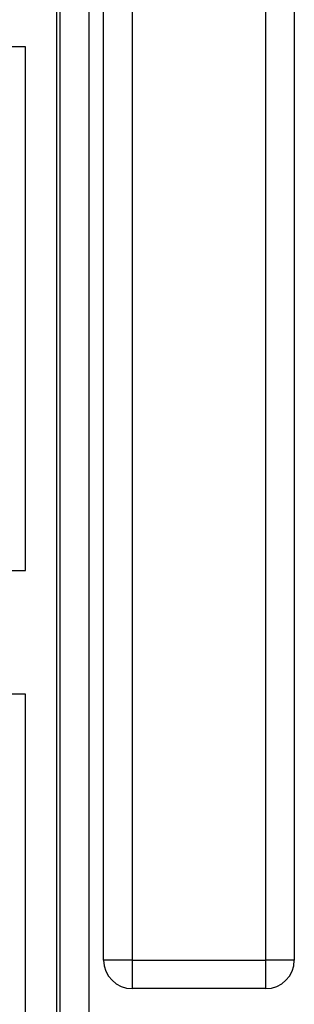
# Model space of a CAD drawing. Units: millimetres. Extents: x 639 to 6301, y -2685 to 711.
# Drawn here: x 1625 to 1682, y -151 to 56 of the extents above; entities that cross this region are included whole.
import ezdxf

# ---------------------------------------------------------------- set-up
doc = ezdxf.new("R2010")
doc.units = ezdxf.units.MM

# ---------------------------------------------------------------- blocks, each defined once
blk = doc.blocks.new('A$C32361')
at = {"color": 32, "linetype": 'Continuous', "lineweight": 25}
for p, q in [((5.98, 55.88), (5.98, 491.53)), ((11.98, 491.53), (11.98, 55.88)), ((39.98, 55.88), (39.98, 491.53)), ((45.98, 491.53), (45.98, 55.88)), ((11.98, 55.88), (5.98, 55.88)), ((11.98, 55.88), (39.98, 55.88)), ((11.98, 55.88), (11.98, 49.88)), ((39.98, 49.88), (39.98, 55.88)), ((45.98, 55.88), (39.98, 55.88)), ((39.98, 49.88), (11.98, 49.88))]:
    blk.add_line(p, q, dxfattribs=at)
for centre, start, end in [((11.98, 55.88), 180, 270), ((39.98, 55.88), 270, 0)]:
    blk.add_arc(centre, 6, start, end, dxfattribs=at)
blk = doc.blocks.new('A$C21224')
at = {"color": 7, "linetype": 'Continuous', "lineweight": 25}
for p, q in [((-0.12, 494.01), (-0.12, 6.01)), ((-6.12, 25.01), (-6.12, 475.01)), ((-6.87, 434.81), (-6.87, 31.81)), ((-13.37, 289.01), (-20.27, 289.01)), ((-13.37, 179.01), (-13.37, 289.01)), ((-28.37, 179.01), (-13.37, 179.01)), ((-13.37, 153.01), (-20.27, 153.01)), ((-13.37, 43.01), (-13.37, 153.01))]:
    blk.add_line(p, q, dxfattribs=at)

msp = doc.modelspace()

# ---------------------------------------------------------------- block references
at = {"color": 34}
msp.add_blockref('A$C32361', (1636.25, -197.77), dxfattribs=at)
msp.add_blockref('A$C21224', (1639.23, -239.07))

doc.saveas('drawing.dxf')
